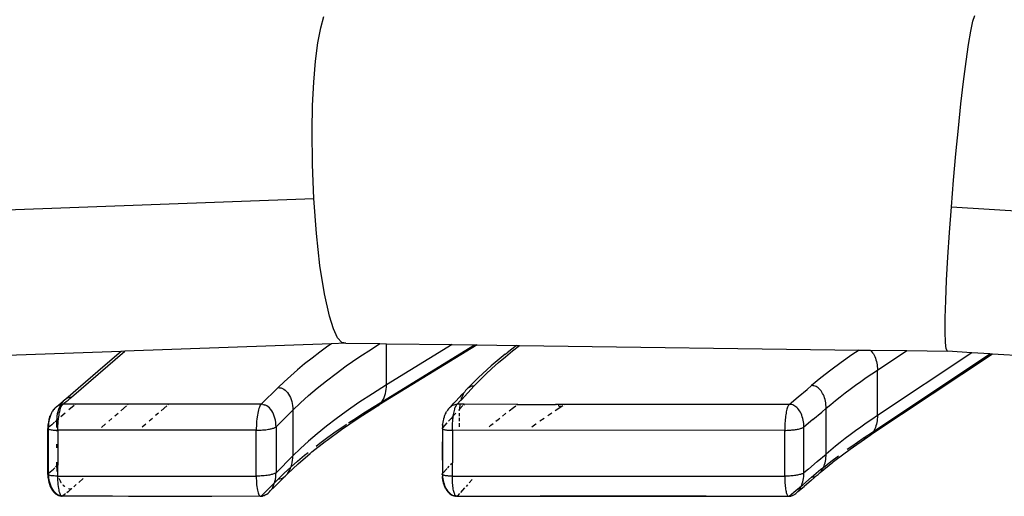
# Model space of a CAD drawing. Extents: x -492 to 446, y -448 to 460.
# Drawn here: x -255 to -233, y -155 to -145 of the extents above; entities that cross this region are included whole.
import ezdxf

# ---------------------------------------------------------------- set-up
doc = ezdxf.new("R2010")
doc.units = 0
doc.layers.get('0').update_dxf_attribs({"linetype": 'CONTINUOUS'})

msp = doc.modelspace()

# ---------------------------------------------------------------- linework, layer by layer
for p, q in [((-247.952, -144.815), (-247.879, -144.562)), ((-233.559, -144.884), (-233.514, -144.667)), ((-233.514, -144.667), (-233.474, -144.539)), ((-248.015, -145.147), (-247.952, -144.815)), ((-233.609, -145.183), (-233.559, -144.884)), ((-248.066, -145.551), (-248.015, -145.147)), ((-233.663, -145.558), (-233.609, -145.183)), ((-248.105, -146.017), (-248.066, -145.551)), ((-233.72, -145.999), (-233.663, -145.558)), ((-248.131, -146.534), (-248.105, -146.017)), ((-233.778, -146.496), (-233.72, -145.999)), ((-248.142, -147.089), (-248.131, -146.534)), ((-233.835, -147.035), (-233.778, -146.496)), ((-248.135, -147.837), (-248.142, -147.089)), ((-233.89, -147.605), (-233.835, -147.035)), ((-233.942, -148.19), (-233.89, -147.605)), ((-248.105, -148.593), (-248.135, -147.837)), ((-233.99, -148.776), (-233.942, -148.19)), ((-297.5, -150.406), (-248.105, -148.593)), ((-248.048, -149.366), (-248.105, -148.593)), ((-234.032, -149.35), (-233.99, -148.776)), ((-233.99, -148.776), (-220.149, -149.639)), ((-247.969, -150.08), (-248.048, -149.366)), ((-234.067, -149.895), (-234.032, -149.35)), ((-234.095, -150.4), (-234.067, -149.895)), ((-247.871, -150.702), (-247.969, -150.08)), ((-234.114, -150.851), (-234.095, -150.4)), ((-247.76, -151.204), (-247.871, -150.702)), ((-234.125, -151.238), (-234.114, -150.851)), ((-247.671, -151.483), (-247.76, -151.204)), ((-234.127, -151.55), (-234.125, -151.238)), ((-247.579, -151.679), (-247.671, -151.483)), ((-247.487, -151.785), (-247.579, -151.679)), ((-234.12, -151.781), (-234.127, -151.55)), ((-247.713, -151.81), (-252.288, -151.979)), ((-247.794, -151.867), (-247.972, -151.998)), ((-247.713, -151.81), (-247.794, -151.867)), ((-247.397, -151.799), (-247.713, -151.81)), ((-247.397, -151.799), (-247.487, -151.785)), ((-247.397, -151.799), (-246.64, -151.809)), ((-247.105, -152.109), (-246.807, -151.914)), ((-246.807, -151.914), (-246.64, -151.809)), ((-244.489, -151.838), (-246.659, -153.165)), ((-246.64, -151.809), (-246.495, -151.811)), ((-246.6, -153.098), (-244.544, -151.837)), ((-246.495, -151.811), (-245.038, -151.831)), ((-246.495, -152.722), (-246.495, -151.811)), ((-245.038, -151.831), (-246.495, -152.722)), ((-245.038, -151.831), (-244.544, -151.837)), ((-244.544, -151.837), (-244.489, -151.838)), ((-244.489, -151.838), (-243.618, -151.85)), ((-243.618, -151.85), (-243.827, -152.01)), ((-243.705, -151.969), (-243.553, -151.85)), ((-243.618, -151.85), (-243.553, -151.85)), ((-243.553, -151.85), (-236.03, -151.951)), ((-234.104, -151.924), (-234.12, -151.781)), ((-252.37, -151.982), (-255.252, -152.087)), ((-253.472, -152.996), (-252.288, -151.979)), ((-252.37, -151.982), (-252.724, -152.286)), ((-252.288, -151.979), (-252.37, -151.982)), ((-248.143, -152.129), (-248.307, -152.259)), ((-247.972, -151.998), (-248.143, -152.129)), ((-247.388, -152.304), (-247.105, -152.109)), ((-243.865, -152.039), (-244.176, -152.299)), ((-244.015, -152.228), (-243.863, -152.099)), ((-243.865, -152.039), (-243.827, -152.01)), ((-243.863, -152.099), (-243.705, -151.969)), ((-236.191, -152.059), (-236.431, -152.228)), ((-236.03, -151.951), (-236.191, -152.059)), ((-236.03, -151.951), (-235.789, -151.953)), ((-235.789, -151.953), (-235.776, -151.964)), ((-235.789, -151.953), (-234.978, -151.964)), ((-235.776, -151.964), (-235.756, -151.986)), ((-233.081, -152.039), (-235.776, -153.831)), ((-235.756, -151.986), (-235.736, -152.01)), ((-235.736, -152.01), (-235.718, -152.037)), ((-235.718, -153.758), (-233.137, -152.036)), ((-235.718, -152.037), (-235.702, -152.066)), ((-235.702, -152.066), (-235.687, -152.097)), ((-235.687, -152.097), (-235.673, -152.13)), ((-235.673, -152.13), (-235.661, -152.165)), ((-235.627, -152.394), (-234.978, -151.964)), ((-233.539, -152.011), (-235.627, -153.401)), ((-234.978, -151.964), (-234.079, -151.977)), ((-234.079, -151.977), (-234.104, -151.924)), ((-233.539, -152.011), (-234.079, -151.977)), ((-233.137, -152.036), (-233.539, -152.011)), ((-233.081, -152.039), (-233.137, -152.036)), ((-231.164, -152.158), (-233.081, -152.039)), ((-252.724, -152.286), (-253.596, -153.038)), ((-248.307, -152.259), (-248.464, -152.39)), ((-247.612, -152.467), (-247.388, -152.304)), ((-244.176, -152.299), (-244.459, -152.558)), ((-244.16, -152.357), (-244.015, -152.228)), ((-236.431, -152.228), (-236.66, -152.398)), ((-235.661, -152.165), (-235.651, -152.201)), ((-235.651, -152.201), (-235.642, -152.238)), ((-235.642, -152.238), (-235.635, -152.276)), ((-235.635, -152.276), (-235.631, -152.315)), ((-235.631, -152.315), (-235.628, -152.354)), ((-235.628, -152.354), (-235.627, -152.394)), ((-248.615, -152.521), (-248.758, -152.652)), ((-248.464, -152.39), (-248.615, -152.521)), ((-247.825, -152.63), (-247.612, -152.467)), ((-244.459, -152.558), (-244.7, -152.805)), ((-244.428, -152.616), (-244.298, -152.487)), ((-244.298, -152.487), (-244.16, -152.357)), ((-236.878, -152.568), (-237.084, -152.739)), ((-236.66, -152.398), (-236.878, -152.568)), ((-235.997, -152.647), (-235.876, -152.562)), ((-235.876, -152.562), (-235.753, -152.478)), ((-235.753, -152.478), (-235.627, -152.394)), ((-235.627, -153.401), (-235.627, -152.394)), ((-249.268, -153.153), (-248.894, -152.783)), ((-248.758, -152.652), (-248.894, -152.783)), ((-248.894, -152.783), (-248.862, -152.785)), ((-248.862, -152.785), (-248.83, -152.791)), ((-248.83, -152.791), (-248.799, -152.802)), ((-248.028, -152.793), (-247.825, -152.63)), ((-246.495, -152.722), (-246.807, -152.918)), ((-246.501, -152.82), (-246.496, -152.771)), ((-246.496, -152.771), (-246.495, -152.722)), ((-244.552, -152.746), (-244.836, -153.051)), ((-244.677, -152.788), (-244.7, -152.805)), ((-244.653, -152.773), (-244.677, -152.788)), ((-244.628, -152.762), (-244.653, -152.773)), ((-244.603, -152.753), (-244.628, -152.762)), ((-244.578, -152.748), (-244.603, -152.753)), ((-244.552, -152.746), (-244.578, -152.748)), ((-244.552, -152.746), (-244.428, -152.616)), ((-237.084, -152.739), (-237.182, -152.822)), ((-237.059, -152.74), (-237.084, -152.739)), ((-237.034, -152.744), (-237.059, -152.74)), ((-237.009, -152.751), (-237.034, -152.744)), ((-236.985, -152.762), (-237.009, -152.751)), ((-236.961, -152.775), (-236.985, -152.762)), ((-236.938, -152.791), (-236.961, -152.775)), ((-236.916, -152.811), (-236.938, -152.791)), ((-236.23, -152.816), (-236.115, -152.732)), ((-236.115, -152.732), (-235.997, -152.647)), ((-253.536, -153.007), (-253.566, -153.02)), ((-253.504, -152.999), (-253.536, -153.007)), ((-253.509, -153.027), (-253.472, -152.996)), ((-253.472, -152.996), (-253.504, -152.999)), ((-248.799, -152.802), (-248.769, -152.818)), ((-248.769, -152.818), (-248.74, -152.839)), ((-248.74, -152.839), (-248.713, -152.864)), ((-248.713, -152.864), (-248.687, -152.893)), ((-248.687, -152.893), (-248.663, -152.925)), ((-248.663, -152.925), (-248.642, -152.962)), ((-248.642, -152.962), (-248.623, -153.001)), ((-248.623, -153.001), (-248.606, -153.043)), ((-248.399, -153.119), (-248.219, -152.956)), ((-248.219, -152.956), (-248.028, -152.793)), ((-246.807, -152.918), (-247.105, -153.115)), ((-246.565, -153.04), (-246.547, -153.001)), ((-246.547, -153.001), (-246.531, -152.959)), ((-246.531, -152.959), (-246.518, -152.914)), ((-246.518, -152.914), (-246.508, -152.868)), ((-246.508, -152.868), (-246.501, -152.82)), ((-244.968, -153.09), (-244.877, -152.992)), ((-244.841, -152.954), (-244.877, -152.992)), ((-244.83, -152.995), (-244.842, -153.03)), ((-244.841, -152.954), (-244.764, -152.873)), ((-244.816, -152.962), (-244.83, -152.995)), ((-244.8, -152.93), (-244.816, -152.962)), ((-244.782, -152.9), (-244.8, -152.93)), ((-244.764, -152.873), (-244.782, -152.9)), ((-244.744, -152.848), (-244.764, -152.873)), ((-244.722, -152.825), (-244.744, -152.848)), ((-244.7, -152.805), (-244.722, -152.825)), ((-237.578, -153.154), (-237.379, -152.988)), ((-237.379, -152.988), (-237.182, -152.822)), ((-236.895, -152.832), (-236.916, -152.811)), ((-236.876, -152.857), (-236.895, -152.832)), ((-236.857, -152.883), (-236.876, -152.857)), ((-236.84, -152.912), (-236.857, -152.883)), ((-236.824, -152.943), (-236.84, -152.912)), ((-236.81, -152.976), (-236.824, -152.943)), ((-236.798, -153.011), (-236.81, -152.976)), ((-236.788, -153.047), (-236.798, -153.011)), ((-236.558, -153.071), (-236.452, -152.986)), ((-236.452, -152.986), (-236.342, -152.901)), ((-236.342, -152.901), (-236.23, -152.816)), ((-253.838, -153.241), (-253.824, -153.227)), ((-253.824, -153.227), (-253.811, -153.215)), ((-253.782, -153.193), (-253.811, -153.215)), ((-253.782, -153.193), (-253.757, -153.171)), ((-253.752, -153.176), (-253.782, -153.193)), ((-253.742, -153.228), (-253.759, -153.271)), ((-253.757, -153.171), (-253.695, -153.12)), ((-253.722, -153.163), (-253.752, -153.176)), ((-253.723, -153.187), (-253.742, -153.228)), ((-253.707, -153.159), (-253.723, -153.187)), ((-253.707, -153.159), (-253.722, -153.163)), ((-253.711, -153.244), (-253.701, -153.216)), ((-253.702, -153.15), (-253.707, -153.159)), ((-253.69, -153.155), (-253.707, -153.159)), ((-253.678, -153.116), (-253.702, -153.15)), ((-253.701, -153.216), (-253.691, -153.193)), ((-253.695, -153.12), (-253.653, -153.086)), ((-253.691, -153.193), (-253.68, -153.175)), ((-253.658, -153.152), (-253.69, -153.155)), ((-253.68, -153.175), (-253.669, -153.161)), ((-253.653, -153.086), (-253.678, -153.116)), ((-253.669, -153.161), (-253.658, -153.152)), ((-253.658, -153.152), (-253.62, -153.121)), ((-253.38, -153.152), (-253.658, -153.152)), ((-253.625, -153.06), (-253.653, -153.086)), ((-253.596, -153.038), (-253.625, -153.06)), ((-253.62, -153.121), (-253.583, -153.09)), ((-253.566, -153.02), (-253.596, -153.038)), ((-253.583, -153.09), (-253.545, -153.058)), ((-253.545, -153.058), (-253.509, -153.027)), ((-253.409, -153.177), (-253.526, -153.278)), ((-253.38, -153.152), (-253.391, -153.162)), ((-252.211, -153.152), (-253.38, -153.152)), ((-252.377, -153.296), (-252.25, -153.187)), ((-252.226, -153.165), (-252.211, -153.152)), ((-251.319, -153.152), (-252.211, -153.152)), ((-251.359, -153.187), (-251.487, -153.298)), ((-251.319, -153.152), (-251.334, -153.165)), ((-249.268, -153.153), (-251.319, -153.152)), ((-249.31, -153.217), (-249.32, -153.244)), ((-249.3, -153.194), (-249.31, -153.217)), ((-249.289, -153.175), (-249.3, -153.194)), ((-249.278, -153.162), (-249.289, -153.175)), ((-249.268, -153.153), (-249.278, -153.162)), ((-249.236, -153.154), (-249.268, -153.153)), ((-249.236, -153.154), (-249.227, -153.157)), ((-249.227, -153.157), (-249.204, -153.161)), ((-249.186, -153.17), (-249.204, -153.161)), ((-249.173, -153.172), (-249.186, -153.17)), ((-249.143, -153.188), (-249.173, -153.172)), ((-249.114, -153.208), (-249.143, -153.188)), ((-249.086, -153.233), (-249.114, -153.208)), ((-248.606, -153.043), (-248.593, -153.088)), ((-248.593, -153.088), (-248.582, -153.134)), ((-248.582, -153.134), (-248.574, -153.182)), ((-248.574, -153.182), (-248.57, -153.232)), ((-248.568, -153.281), (-248.399, -153.119)), ((-247.105, -153.115), (-247.388, -153.312)), ((-247.101, -153.448), (-246.715, -153.202)), ((-247.016, -153.355), (-246.806, -153.224)), ((-246.806, -153.224), (-246.6, -153.098)), ((-246.806, -153.224), (-246.775, -153.221)), ((-246.775, -153.221), (-246.745, -153.214)), ((-246.745, -153.214), (-246.715, -153.202)), ((-246.715, -153.202), (-246.686, -153.186)), ((-246.686, -153.186), (-246.659, -153.165)), ((-246.659, -153.165), (-246.633, -153.139)), ((-246.633, -153.139), (-246.608, -153.11)), ((-246.608, -153.11), (-246.6, -153.098)), ((-246.6, -153.098), (-246.586, -153.077)), ((-246.586, -153.077), (-246.565, -153.04)), ((-245.079, -153.213), (-245.102, -153.233)), ((-245.079, -153.213), (-245.003, -153.128)), ((-245.056, -153.196), (-245.079, -153.213)), ((-245.032, -153.181), (-245.056, -153.196)), ((-245.007, -153.17), (-245.032, -153.181)), ((-244.982, -153.161), (-245.007, -153.17)), ((-245.003, -153.128), (-244.968, -153.09)), ((-244.957, -153.156), (-244.982, -153.161)), ((-244.979, -153.239), (-244.972, -153.218)), ((-244.972, -153.218), (-244.964, -153.199)), ((-244.964, -153.199), (-244.956, -153.183)), ((-244.931, -153.153), (-244.957, -153.156)), ((-244.956, -153.183), (-244.947, -153.17)), ((-244.947, -153.17), (-244.939, -153.16)), ((-244.939, -153.16), (-244.931, -153.153)), ((-244.931, -153.153), (-244.854, -153.071)), ((-244.87, -153.153), (-244.931, -153.153)), ((-244.802, -153.182), (-244.878, -153.261)), ((-244.877, -153.222), (-244.878, -153.261)), ((-244.874, -153.183), (-244.877, -153.222)), ((-244.87, -153.153), (-244.872, -153.17)), ((-244.775, -153.153), (-244.87, -153.153)), ((-244.853, -153.067), (-244.854, -153.071)), ((-244.842, -153.03), (-244.853, -153.067)), ((-244.853, -153.067), (-244.836, -153.051)), ((-244.775, -153.153), (-244.79, -153.17)), ((-243.588, -153.154), (-244.775, -153.153)), ((-243.778, -153.295), (-243.685, -153.225)), ((-243.685, -153.225), (-243.632, -153.186)), ((-243.608, -153.168), (-243.588, -153.154)), ((-243.588, -153.154), (-242.752, -153.154)), ((-242.616, -153.204), (-242.76, -153.299)), ((-242.735, -153.166), (-242.752, -153.154)), ((-242.538, -153.154), (-242.752, -153.154)), ((-242.689, -153.19), (-242.694, -153.188)), ((-242.665, -153.198), (-242.689, -153.19)), ((-242.64, -153.202), (-242.665, -153.198)), ((-242.616, -153.204), (-242.64, -153.202)), ((-242.592, -153.188), (-242.616, -153.204)), ((-242.538, -153.154), (-242.559, -153.167)), ((-237.578, -153.154), (-242.538, -153.154)), ((-237.617, -153.219), (-237.624, -153.24)), ((-237.61, -153.2), (-237.617, -153.219)), ((-237.602, -153.184), (-237.61, -153.2)), ((-237.594, -153.171), (-237.602, -153.184)), ((-237.586, -153.161), (-237.594, -153.171)), ((-237.578, -153.154), (-237.586, -153.161)), ((-237.552, -153.156), (-237.578, -153.154)), ((-237.527, -153.16), (-237.552, -153.156)), ((-237.503, -153.167), (-237.527, -153.16)), ((-237.478, -153.178), (-237.503, -153.167)), ((-237.455, -153.191), (-237.478, -153.178)), ((-237.432, -153.208), (-237.455, -153.191)), ((-237.41, -153.227), (-237.432, -153.208)), ((-237.389, -153.249), (-237.41, -153.227)), ((-236.779, -153.084), (-236.788, -153.047)), ((-236.772, -153.122), (-236.779, -153.084)), ((-236.767, -153.161), (-236.772, -153.122)), ((-236.764, -153.2), (-236.767, -153.161)), ((-236.763, -153.24), (-236.764, -153.2)), ((-236.763, -153.24), (-236.662, -153.155)), ((-236.662, -153.155), (-236.558, -153.071)), ((-253.948, -153.425), (-253.967, -153.486)), ((-253.944, -153.426), (-253.958, -153.471)), ((-253.948, -153.425), (-253.946, -153.419)), ((-253.928, -153.383), (-253.946, -153.419)), ((-253.946, -153.419), (-253.944, -153.426)), ((-253.921, -153.362), (-253.928, -153.383)), ((-253.909, -153.343), (-253.921, -153.362)), ((-253.893, -153.311), (-253.909, -153.343)), ((-253.888, -153.305), (-253.893, -153.311)), ((-253.864, -153.271), (-253.888, -153.305)), ((-253.86, -153.266), (-253.864, -153.271)), ((-253.838, -153.241), (-253.86, -153.266)), ((-253.791, -153.412), (-253.795, -153.461)), ((-253.783, -153.363), (-253.791, -153.412)), ((-253.772, -153.316), (-253.783, -153.363)), ((-253.759, -153.271), (-253.772, -153.316)), ((-253.757, -153.477), (-253.752, -153.434)), ((-253.752, -153.434), (-253.745, -153.39)), ((-253.745, -153.39), (-253.738, -153.348)), ((-253.738, -153.348), (-253.73, -153.31)), ((-253.73, -153.31), (-253.721, -153.275)), ((-253.721, -153.275), (-253.711, -153.244)), ((-253.608, -153.348), (-253.706, -153.433)), ((-252.507, -153.409), (-252.437, -153.348)), ((-251.545, -153.349), (-251.609, -153.404)), ((-249.359, -153.434), (-249.365, -153.48)), ((-249.353, -153.39), (-249.359, -153.434)), ((-249.346, -153.349), (-249.353, -153.39)), ((-249.338, -153.31), (-249.346, -153.349)), ((-249.329, -153.276), (-249.338, -153.31)), ((-249.32, -153.244), (-249.329, -153.276)), ((-249.06, -153.262), (-249.086, -153.233)), ((-249.036, -153.295), (-249.06, -153.262)), ((-249.015, -153.331), (-249.036, -153.295)), ((-248.996, -153.371), (-249.015, -153.331)), ((-248.979, -153.413), (-248.996, -153.371)), ((-248.966, -153.458), (-248.979, -153.413)), ((-248.568, -153.281), (-248.941, -153.652)), ((-248.57, -153.232), (-248.568, -153.281)), ((-248.568, -153.281), (-248.568, -154.295)), ((-247.388, -153.312), (-247.612, -153.476)), ((-247.221, -153.487), (-247.016, -153.355)), ((-245.222, -153.439), (-245.233, -153.476)), ((-245.218, -153.422), (-245.222, -153.439)), ((-245.209, -153.404), (-245.218, -153.422)), ((-245.195, -153.37), (-245.209, -153.404)), ((-245.194, -153.366), (-245.195, -153.37)), ((-245.179, -153.339), (-245.194, -153.366)), ((-245.179, -153.339), (-245.165, -153.314)), ((-245.165, -153.314), (-245.162, -153.309)), ((-245.143, -153.281), (-245.162, -153.309)), ((-245.123, -153.256), (-245.143, -153.281)), ((-245.102, -153.233), (-245.123, -153.256)), ((-245.017, -153.417), (-245.067, -153.466)), ((-245.021, -153.453), (-245.017, -153.417)), ((-245.017, -153.417), (-245.016, -153.41)), ((-244.96, -153.35), (-245.016, -153.41)), ((-245.016, -153.41), (-245.012, -153.382)), ((-245.012, -153.382), (-245.006, -153.35)), ((-245.006, -153.35), (-245, -153.319)), ((-245, -153.319), (-244.993, -153.29)), ((-244.993, -153.29), (-244.986, -153.263)), ((-244.986, -153.263), (-244.979, -153.239)), ((-244.878, -153.261), (-244.905, -153.29)), ((-244.878, -153.29), (-244.878, -153.261)), ((-244.878, -153.416), (-244.878, -153.35)), ((-243.93, -153.412), (-243.858, -153.356)), ((-243.858, -153.356), (-243.85, -153.35)), ((-242.837, -153.35), (-242.922, -153.407)), ((-237.661, -153.418), (-237.666, -153.454)), ((-237.656, -153.384), (-237.661, -153.418)), ((-237.651, -153.351), (-237.656, -153.384)), ((-237.645, -153.32), (-237.651, -153.351)), ((-237.638, -153.291), (-237.645, -153.32)), ((-237.632, -153.264), (-237.638, -153.291)), ((-237.624, -153.24), (-237.632, -153.264)), ((-237.369, -153.273), (-237.389, -153.249)), ((-237.35, -153.3), (-237.369, -153.273)), ((-237.333, -153.329), (-237.35, -153.3)), ((-237.318, -153.36), (-237.333, -153.329)), ((-237.304, -153.393), (-237.318, -153.36)), ((-237.291, -153.428), (-237.304, -153.393)), ((-237.281, -153.464), (-237.291, -153.428)), ((-237.058, -153.49), (-236.861, -153.324)), ((-236.861, -153.324), (-236.763, -153.24)), ((-236.763, -154.254), (-236.763, -153.24)), ((-235.627, -153.401), (-235.753, -153.486)), ((-235.628, -153.441), (-235.631, -153.48)), ((-235.627, -153.401), (-235.628, -153.441)), ((-253.981, -153.55), (-253.99, -153.616)), ((-253.99, -153.616), (-253.989, -153.673)), ((-253.981, -153.617), (-253.982, -153.666)), ((-253.944, -153.635), (-253.982, -153.666)), ((-253.967, -153.486), (-253.981, -153.55)), ((-253.976, -153.567), (-253.981, -153.617)), ((-253.969, -153.519), (-253.976, -153.567)), ((-253.958, -153.471), (-253.969, -153.519)), ((-253.907, -153.604), (-253.944, -153.635)), ((-253.87, -153.573), (-253.907, -153.604)), ((-253.847, -153.554), (-253.87, -153.573)), ((-253.797, -153.511), (-253.832, -153.541)), ((-253.795, -153.461), (-253.797, -153.511)), ((-253.757, -153.477), (-253.797, -153.511)), ((-253.797, -153.511), (-253.797, -153.665)), ((-253.77, -153.677), (-253.768, -153.627)), ((-253.768, -153.627), (-253.766, -153.577)), ((-253.766, -153.577), (-253.762, -153.528)), ((-253.762, -153.528), (-253.757, -153.48)), ((-253.757, -153.48), (-253.757, -153.477)), ((-252.804, -153.666), (-252.715, -153.589)), ((-252.644, -153.528), (-252.575, -153.467)), ((-251.826, -153.594), (-251.903, -153.661)), ((-251.678, -153.464), (-251.751, -153.528)), ((-249.376, -153.627), (-249.377, -153.678)), ((-249.373, -153.577), (-249.376, -153.627)), ((-249.37, -153.528), (-249.373, -153.577)), ((-249.365, -153.48), (-249.37, -153.528)), ((-248.955, -153.505), (-248.966, -153.458)), ((-248.966, -153.668), (-248.956, -153.662)), ((-248.956, -153.662), (-248.947, -153.657)), ((-248.947, -153.553), (-248.955, -153.505)), ((-248.942, -153.602), (-248.947, -153.553)), ((-248.947, -153.657), (-248.941, -153.652)), ((-248.941, -153.652), (-248.942, -153.602)), ((-248.941, -153.652), (-248.941, -154.668)), ((-247.825, -153.64), (-248.028, -153.804)), ((-247.612, -153.476), (-247.825, -153.64)), ((-247.61, -153.75), (-247.418, -153.619)), ((-247.488, -153.711), (-247.101, -153.448)), ((-247.418, -153.619), (-247.382, -153.594)), ((-247.337, -153.564), (-247.221, -153.487)), ((-245.253, -153.591), (-245.26, -153.612)), ((-245.26, -153.612), (-245.257, -153.631)), ((-245.158, -153.564), (-245.258, -153.671)), ((-245.257, -153.631), (-245.258, -153.671)), ((-245.253, -153.591), (-245.257, -153.631)), ((-245.248, -153.552), (-245.253, -153.591)), ((-245.242, -153.513), (-245.251, -153.546)), ((-245.251, -153.546), (-245.248, -153.552)), ((-245.237, -153.483), (-245.242, -153.513)), ((-245.233, -153.476), (-245.237, -153.483)), ((-245.067, -153.466), (-245.125, -153.528)), ((-245.037, -153.689), (-245.036, -153.648)), ((-245.036, -153.648), (-245.034, -153.608)), ((-245.034, -153.608), (-245.032, -153.568)), ((-245.032, -153.568), (-245.029, -153.529)), ((-245.029, -153.529), (-245.026, -153.491)), ((-245.026, -153.491), (-245.021, -153.453)), ((-244.878, -153.529), (-244.878, -153.454)), ((-244.878, -153.649), (-244.878, -153.57)), ((-244.225, -153.653), (-244.184, -153.618)), ((-244.184, -153.618), (-244.136, -153.578)), ((-244.076, -153.529), (-244.024, -153.487)), ((-244.024, -153.487), (-243.989, -153.459)), ((-243.19, -153.594), (-243.278, -153.658)), ((-243.182, -153.589), (-243.19, -153.594)), ((-243.005, -153.464), (-243.098, -153.529)), ((-237.678, -153.609), (-237.68, -153.649)), ((-237.68, -153.649), (-237.68, -153.69)), ((-237.676, -153.569), (-237.678, -153.609)), ((-237.673, -153.53), (-237.676, -153.569)), ((-237.67, -153.492), (-237.673, -153.53)), ((-237.666, -153.454), (-237.67, -153.492)), ((-237.272, -153.501), (-237.281, -153.464)), ((-237.273, -153.669), (-237.264, -153.663)), ((-237.265, -153.539), (-237.272, -153.501)), ((-237.26, -153.578), (-237.265, -153.539)), ((-237.264, -153.663), (-237.256, -153.658)), ((-237.257, -153.618), (-237.26, -153.578)), ((-237.256, -153.658), (-237.257, -153.618)), ((-237.058, -153.49), (-237.256, -153.658)), ((-237.256, -154.674), (-237.256, -153.658)), ((-235.997, -153.656), (-236.115, -153.742)), ((-235.876, -153.571), (-235.997, -153.656)), ((-235.753, -153.486), (-235.876, -153.571)), ((-235.673, -153.665), (-235.687, -153.698)), ((-235.661, -153.63), (-235.673, -153.665)), ((-235.651, -153.594), (-235.661, -153.63)), ((-235.642, -153.557), (-235.651, -153.594)), ((-235.635, -153.519), (-235.642, -153.557)), ((-235.631, -153.48), (-235.635, -153.519)), ((-253.992, -153.679), (-253.993, -153.684)), ((-253.993, -153.684), (-253.99, -153.69)), ((-253.993, -154.021), (-253.99, -153.69)), ((-253.989, -153.673), (-253.992, -153.679)), ((-253.99, -153.69), (-253.985, -153.695)), ((-253.982, -153.666), (-253.989, -153.673)), ((-253.982, -153.666), (-253.985, -153.695)), ((-253.985, -153.695), (-253.982, -153.92)), ((-253.985, -153.695), (-253.977, -153.701)), ((-253.977, -153.701), (-253.967, -153.705)), ((-253.967, -153.705), (-253.953, -153.71)), ((-253.953, -153.71), (-253.938, -153.714)), ((-253.938, -153.714), (-253.919, -153.717)), ((-253.919, -153.717), (-253.899, -153.72)), ((-253.899, -153.72), (-253.877, -153.723)), ((-253.877, -153.723), (-253.852, -153.725)), ((-253.852, -153.725), (-253.826, -153.726)), ((-253.826, -153.726), (-253.799, -153.727)), ((-253.797, -153.723), (-253.799, -153.727)), ((-253.799, -153.727), (-253.797, -153.75)), ((-253.799, -153.727), (-253.771, -153.727)), ((-253.771, -153.727), (-253.77, -153.677)), ((-249.378, -153.728), (-253.771, -153.727)), ((-253.771, -153.727), (-253.771, -154.503)), ((-249.377, -153.678), (-249.378, -153.728)), ((-249.378, -153.728), (-249.352, -153.728)), ((-249.378, -154.745), (-249.378, -153.728)), ((-249.352, -153.728), (-249.326, -153.727)), ((-249.326, -153.727), (-249.3, -153.726)), ((-249.3, -153.726), (-249.273, -153.725)), ((-249.273, -153.725), (-249.238, -153.722)), ((-249.238, -153.722), (-249.203, -153.719)), ((-249.203, -153.719), (-249.168, -153.715)), ((-249.168, -153.715), (-249.135, -153.71)), ((-249.135, -153.71), (-249.111, -153.706)), ((-249.111, -153.706), (-249.088, -153.702)), ((-249.088, -153.702), (-249.066, -153.698)), ((-249.066, -153.698), (-249.045, -153.693)), ((-249.045, -153.693), (-249.026, -153.688)), ((-249.026, -153.688), (-249.009, -153.683)), ((-249.009, -153.683), (-248.993, -153.678)), ((-248.993, -153.678), (-248.978, -153.673)), ((-248.978, -153.673), (-248.966, -153.668)), ((-248.028, -153.804), (-248.219, -153.968)), ((-247.972, -154.015), (-247.794, -153.883)), ((-247.812, -153.945), (-247.488, -153.711)), ((-247.794, -153.883), (-247.61, -153.75)), ((-245.261, -153.675), (-245.263, -153.68)), ((-245.263, -153.68), (-245.263, -153.685)), ((-245.263, -153.685), (-245.262, -153.689)), ((-245.262, -153.689), (-245.258, -153.693)), ((-245.258, -153.671), (-245.261, -153.675)), ((-245.258, -153.693), (-245.254, -153.698)), ((-245.258, -153.693), (-245.258, -153.925)), ((-245.254, -153.698), (-245.247, -153.702)), ((-245.247, -153.702), (-245.239, -153.705)), ((-245.239, -153.705), (-245.229, -153.709)), ((-245.229, -153.709), (-245.218, -153.712)), ((-245.218, -153.712), (-245.205, -153.715)), ((-245.205, -153.715), (-245.191, -153.718)), ((-245.191, -153.718), (-245.175, -153.72)), ((-245.175, -153.72), (-245.159, -153.723)), ((-245.159, -153.723), (-245.141, -153.724)), ((-245.141, -153.724), (-245.122, -153.726)), ((-245.122, -153.726), (-245.102, -153.727)), ((-245.102, -153.727), (-245.081, -153.728)), ((-245.081, -153.728), (-245.059, -153.728)), ((-245.059, -153.728), (-245.037, -153.729)), ((-245.037, -153.729), (-245.037, -153.689)), ((-245.037, -153.729), (-245.037, -154.448)), ((-237.681, -153.73), (-245.037, -153.729)), ((-237.68, -153.69), (-237.681, -153.73)), ((-237.681, -153.73), (-237.655, -153.73)), ((-237.681, -154.746), (-237.681, -153.73)), ((-237.655, -153.73), (-237.628, -153.729)), ((-237.628, -153.729), (-237.601, -153.728)), ((-237.601, -153.728), (-237.574, -153.726)), ((-237.574, -153.726), (-237.546, -153.724)), ((-237.546, -153.724), (-237.519, -153.722)), ((-237.519, -153.722), (-237.493, -153.719)), ((-237.493, -153.719), (-237.467, -153.716)), ((-237.467, -153.716), (-237.441, -153.712)), ((-237.441, -153.712), (-237.417, -153.708)), ((-237.417, -153.708), (-237.394, -153.704)), ((-237.394, -153.704), (-237.372, -153.7)), ((-237.372, -153.7), (-237.351, -153.695)), ((-237.351, -153.695), (-237.332, -153.69)), ((-237.332, -153.69), (-237.315, -153.685)), ((-237.315, -153.685), (-237.299, -153.68)), ((-237.299, -153.68), (-237.285, -153.674)), ((-237.285, -153.674), (-237.273, -153.669)), ((-236.23, -153.827), (-236.342, -153.912)), ((-235.843, -153.881), (-236.231, -154.152)), ((-236.115, -153.742), (-236.23, -153.827)), ((-235.94, -153.905), (-235.718, -153.758)), ((-235.843, -153.881), (-235.867, -153.892)), ((-235.82, -153.867), (-235.843, -153.881)), ((-235.798, -153.85), (-235.82, -153.867)), ((-235.776, -153.831), (-235.798, -153.85)), ((-235.756, -153.809), (-235.776, -153.831)), ((-235.736, -153.785), (-235.756, -153.809)), ((-235.718, -153.758), (-235.736, -153.785)), ((-235.702, -153.729), (-235.718, -153.758)), ((-235.687, -153.698), (-235.702, -153.729)), ((-253.993, -154.36), (-253.993, -154.021)), ((-253.982, -153.92), (-253.982, -154.683)), ((-253.797, -154.039), (-253.797, -154.119)), ((-248.219, -153.968), (-248.399, -154.131)), ((-248.146, -154.209), (-247.85, -153.975)), ((-248.052, -154.077), (-247.972, -154.015)), ((-247.85, -153.975), (-247.812, -153.945)), ((-245.258, -153.925), (-245.263, -154.025)), ((-245.263, -154.025), (-245.263, -154.364)), ((-245.258, -153.925), (-245.258, -154.433)), ((-236.558, -154.083), (-236.662, -154.168)), ((-236.452, -153.998), (-236.558, -154.083)), ((-236.342, -153.912), (-236.452, -153.998)), ((-236.294, -154.15), (-236.191, -154.077)), ((-236.191, -154.077), (-235.94, -153.905)), ((-235.915, -153.904), (-235.94, -153.905)), ((-235.891, -153.899), (-235.915, -153.904)), ((-235.867, -153.892), (-235.891, -153.899)), ((-248.941, -154.668), (-248.568, -154.295)), ((-248.57, -154.345), (-248.568, -154.295)), ((-248.399, -154.131), (-248.568, -154.295)), ((-248.464, -154.412), (-248.307, -154.28)), ((-248.453, -154.474), (-248.184, -154.239)), ((-248.307, -154.28), (-248.231, -154.218)), ((-248.184, -154.239), (-248.146, -154.209)), ((-236.959, -154.421), (-236.763, -154.254)), ((-236.767, -154.333), (-236.764, -154.293)), ((-236.764, -154.293), (-236.763, -154.254)), ((-236.662, -154.168), (-236.763, -154.254)), ((-236.66, -154.421), (-236.489, -154.293)), ((-236.231, -154.152), (-236.574, -154.408)), ((-253.989, -154.689), (-253.993, -154.36)), ((-253.816, -154.542), (-253.797, -154.526)), ((-253.797, -154.431), (-253.797, -154.526)), ((-253.797, -154.526), (-253.771, -154.503)), ((-253.797, -154.526), (-253.795, -154.576)), ((-253.771, -154.744), (-253.771, -154.503)), ((-248.687, -154.69), (-248.453, -154.474)), ((-248.608, -154.54), (-248.606, -154.535)), ((-248.606, -154.535), (-248.464, -154.412)), ((-248.606, -154.535), (-248.593, -154.489)), ((-248.593, -154.489), (-248.582, -154.442)), ((-248.582, -154.442), (-248.574, -154.394)), ((-248.574, -154.394), (-248.57, -154.345)), ((-245.263, -154.364), (-245.258, -154.433)), ((-245.258, -154.433), (-245.258, -154.687)), ((-245.141, -154.56), (-245.106, -154.523)), ((-245.076, -154.49), (-245.037, -154.448)), ((-245.037, -154.745), (-245.037, -154.448)), ((-236.959, -154.421), (-237.157, -154.59)), ((-236.895, -154.666), (-236.612, -154.438)), ((-236.824, -154.552), (-236.66, -154.421)), ((-236.824, -154.552), (-236.81, -154.519)), ((-236.81, -154.519), (-236.798, -154.484)), ((-236.798, -154.484), (-236.788, -154.448)), ((-236.788, -154.448), (-236.779, -154.41)), ((-236.779, -154.41), (-236.772, -154.372)), ((-236.772, -154.372), (-236.767, -154.333)), ((-236.597, -154.427), (-236.612, -154.438)), ((-236.574, -154.408), (-236.597, -154.427)), ((-253.993, -154.701), (-253.992, -154.695)), ((-253.99, -154.706), (-253.993, -154.701)), ((-253.992, -154.695), (-253.989, -154.689)), ((-253.985, -154.712), (-253.99, -154.706)), ((-253.99, -154.706), (-253.99, -154.765)), ((-253.989, -154.689), (-253.982, -154.683)), ((-253.982, -154.683), (-253.985, -154.712)), ((-253.977, -154.717), (-253.985, -154.712)), ((-253.982, -154.683), (-253.944, -154.651)), ((-253.977, -154.717), (-253.981, -154.732)), ((-253.981, -154.732), (-253.976, -154.782)), ((-253.967, -154.722), (-253.977, -154.717)), ((-253.953, -154.726), (-253.967, -154.722)), ((-253.938, -154.73), (-253.953, -154.726)), ((-253.944, -154.651), (-253.907, -154.62)), ((-253.919, -154.734), (-253.938, -154.73)), ((-253.899, -154.737), (-253.919, -154.734)), ((-253.907, -154.62), (-253.87, -154.588)), ((-253.877, -154.739), (-253.899, -154.737)), ((-253.852, -154.741), (-253.877, -154.739)), ((-253.87, -154.588), (-253.836, -154.56)), ((-253.826, -154.743), (-253.852, -154.741)), ((-253.799, -154.744), (-253.826, -154.743)), ((-253.771, -154.744), (-253.799, -154.744)), ((-253.795, -154.576), (-253.791, -154.625)), ((-253.791, -154.625), (-253.788, -154.643)), ((-253.77, -154.793), (-253.771, -154.744)), ((-253.771, -154.744), (-249.378, -154.745)), ((-249.352, -154.744), (-249.378, -154.745)), ((-249.378, -154.745), (-249.377, -154.794)), ((-249.326, -154.744), (-249.352, -154.744)), ((-249.3, -154.743), (-249.326, -154.744)), ((-249.273, -154.741), (-249.3, -154.743)), ((-249.238, -154.738), (-249.273, -154.741)), ((-249.203, -154.735), (-249.238, -154.738)), ((-249.168, -154.731), (-249.203, -154.735)), ((-249.135, -154.727), (-249.168, -154.731)), ((-249.111, -154.723), (-249.135, -154.727)), ((-249.088, -154.719), (-249.111, -154.723)), ((-249.066, -154.714), (-249.088, -154.719)), ((-249.045, -154.71), (-249.066, -154.714)), ((-249.026, -154.705), (-249.045, -154.71)), ((-249.009, -154.7), (-249.026, -154.705)), ((-248.993, -154.695), (-249.009, -154.7)), ((-248.978, -154.689), (-248.993, -154.695)), ((-248.966, -154.684), (-248.978, -154.689)), ((-248.956, -154.679), (-248.966, -154.684)), ((-248.947, -154.673), (-248.956, -154.679)), ((-248.941, -154.668), (-248.947, -154.673)), ((-248.947, -154.767), (-248.942, -154.718)), ((-248.942, -154.718), (-248.941, -154.668)), ((-248.894, -154.811), (-248.758, -154.678)), ((-248.74, -154.747), (-248.855, -154.863)), ((-248.769, -154.769), (-248.74, -154.747)), ((-248.758, -154.678), (-248.615, -154.545)), ((-248.74, -154.747), (-248.719, -154.726)), ((-248.719, -154.726), (-248.713, -154.72)), ((-248.713, -154.72), (-248.687, -154.69)), ((-248.687, -154.69), (-248.663, -154.656)), ((-248.663, -154.656), (-248.642, -154.618)), ((-248.642, -154.618), (-248.623, -154.578)), ((-248.623, -154.578), (-248.615, -154.545)), ((-248.615, -154.545), (-248.608, -154.54)), ((-245.263, -154.696), (-245.261, -154.692)), ((-245.263, -154.701), (-245.263, -154.696)), ((-245.262, -154.706), (-245.263, -154.701)), ((-245.258, -154.71), (-245.262, -154.706)), ((-245.261, -154.692), (-245.258, -154.687)), ((-245.257, -154.727), (-245.26, -154.769)), ((-245.258, -154.687), (-245.155, -154.576)), ((-245.254, -154.714), (-245.258, -154.71)), ((-245.254, -154.714), (-245.257, -154.727)), ((-245.257, -154.727), (-245.253, -154.766)), ((-245.247, -154.718), (-245.254, -154.714)), ((-245.239, -154.722), (-245.247, -154.718)), ((-245.229, -154.725), (-245.239, -154.722)), ((-245.218, -154.729), (-245.229, -154.725)), ((-245.205, -154.732), (-245.218, -154.729)), ((-245.191, -154.734), (-245.205, -154.732)), ((-245.175, -154.737), (-245.191, -154.734)), ((-245.159, -154.739), (-245.175, -154.737)), ((-245.141, -154.741), (-245.159, -154.739)), ((-245.122, -154.743), (-245.141, -154.741)), ((-245.102, -154.744), (-245.122, -154.743)), ((-245.081, -154.745), (-245.102, -154.744)), ((-245.059, -154.745), (-245.081, -154.745)), ((-245.037, -154.745), (-245.059, -154.745)), ((-245.037, -154.785), (-245.037, -154.745)), ((-245.037, -154.745), (-237.681, -154.746)), ((-237.655, -154.746), (-237.681, -154.746)), ((-237.681, -154.746), (-237.68, -154.786)), ((-237.628, -154.746), (-237.655, -154.746)), ((-237.601, -154.744), (-237.628, -154.746)), ((-237.574, -154.743), (-237.601, -154.744)), ((-237.546, -154.741), (-237.574, -154.743)), ((-237.519, -154.738), (-237.546, -154.741)), ((-237.493, -154.736), (-237.519, -154.738)), ((-237.467, -154.732), (-237.493, -154.736)), ((-237.441, -154.729), (-237.467, -154.732)), ((-237.417, -154.725), (-237.441, -154.729)), ((-237.394, -154.721), (-237.417, -154.725)), ((-237.372, -154.716), (-237.394, -154.721)), ((-237.351, -154.711), (-237.372, -154.716)), ((-237.332, -154.706), (-237.351, -154.711)), ((-237.315, -154.701), (-237.332, -154.706)), ((-237.299, -154.696), (-237.315, -154.701)), ((-237.285, -154.691), (-237.299, -154.696)), ((-237.273, -154.685), (-237.285, -154.691)), ((-237.264, -154.679), (-237.273, -154.685)), ((-237.265, -154.793), (-237.26, -154.753)), ((-237.256, -154.674), (-237.264, -154.679)), ((-237.26, -154.753), (-237.257, -154.714)), ((-237.257, -154.714), (-237.256, -154.674)), ((-237.157, -154.59), (-237.256, -154.674)), ((-236.961, -154.725), (-237.087, -154.835)), ((-237.084, -154.765), (-236.878, -154.593)), ((-237.034, -154.758), (-237.009, -154.75)), ((-237.009, -154.75), (-236.985, -154.739)), ((-236.985, -154.739), (-236.961, -154.725)), ((-236.961, -154.725), (-236.938, -154.708)), ((-236.938, -154.708), (-236.916, -154.688)), ((-236.916, -154.688), (-236.895, -154.666)), ((-236.895, -154.666), (-236.876, -154.641)), ((-236.878, -154.593), (-236.824, -154.552)), ((-236.876, -154.641), (-236.857, -154.613)), ((-236.857, -154.613), (-236.84, -154.584)), ((-236.84, -154.584), (-236.824, -154.552)), ((-253.99, -154.765), (-253.981, -154.83)), ((-253.981, -154.83), (-253.967, -154.892)), ((-253.976, -154.782), (-253.969, -154.83)), ((-253.969, -154.83), (-253.958, -154.877)), ((-253.965, -154.899), (-253.967, -154.892)), ((-253.965, -154.899), (-253.946, -154.956)), ((-253.958, -154.877), (-253.944, -154.921)), ((-253.946, -154.956), (-253.922, -155.01)), ((-253.944, -154.921), (-253.928, -154.964)), ((-253.928, -154.964), (-253.909, -155.003)), ((-253.768, -154.842), (-253.77, -154.793)), ((-253.766, -154.888), (-253.768, -154.842)), ((-253.762, -154.933), (-253.766, -154.888)), ((-253.757, -154.975), (-253.762, -154.933)), ((-253.747, -154.794), (-253.742, -154.807)), ((-253.742, -154.807), (-253.723, -154.847)), ((-253.723, -154.847), (-253.702, -154.883)), ((-253.702, -154.883), (-253.698, -154.888)), ((-253.663, -154.933), (-253.653, -154.945)), ((-253.653, -154.945), (-253.625, -154.97)), ((-253.625, -154.97), (-253.616, -154.977)), ((-253.365, -154.933), (-253.417, -154.979)), ((-253.211, -154.8), (-253.308, -154.884)), ((-249.377, -154.794), (-249.376, -154.842)), ((-249.376, -154.842), (-249.373, -154.889)), ((-249.373, -154.889), (-249.37, -154.934)), ((-249.37, -154.934), (-249.365, -154.976)), ((-248.974, -154.891), (-249.268, -155.185)), ((-249.015, -154.992), (-248.996, -154.952)), ((-248.996, -154.952), (-248.979, -154.908)), ((-248.855, -154.863), (-248.98, -154.987)), ((-248.979, -154.908), (-248.974, -154.891)), ((-248.974, -154.891), (-248.894, -154.811)), ((-248.974, -154.891), (-248.966, -154.863)), ((-248.966, -154.863), (-248.955, -154.816)), ((-248.955, -154.816), (-248.947, -154.767)), ((-248.894, -154.811), (-248.862, -154.807)), ((-248.862, -154.807), (-248.83, -154.799)), ((-248.83, -154.799), (-248.799, -154.786)), ((-248.799, -154.786), (-248.769, -154.769)), ((-245.26, -154.769), (-245.252, -154.833)), ((-245.253, -154.766), (-245.248, -154.805)), ((-245.252, -154.833), (-245.238, -154.895)), ((-245.248, -154.805), (-245.242, -154.844)), ((-245.242, -154.844), (-245.233, -154.881)), ((-245.238, -154.895), (-245.218, -154.953)), ((-245.233, -154.881), (-245.222, -154.917)), ((-245.222, -154.917), (-245.209, -154.951)), ((-245.218, -154.953), (-245.194, -155.007)), ((-245.209, -154.951), (-245.195, -154.984)), ((-245.036, -154.824), (-245.037, -154.785)), ((-245.034, -154.862), (-245.036, -154.824)), ((-245.032, -154.899), (-245.034, -154.862)), ((-245.029, -154.935), (-245.032, -154.899)), ((-245.026, -154.969), (-245.029, -154.935)), ((-245.021, -155.001), (-245.026, -154.969)), ((-244.701, -154.935), (-244.734, -154.971)), ((-244.665, -154.895), (-244.597, -154.822)), ((-237.68, -154.786), (-237.68, -154.825)), ((-237.68, -154.825), (-237.678, -154.863)), ((-237.678, -154.863), (-237.676, -154.9)), ((-237.676, -154.9), (-237.673, -154.936)), ((-237.673, -154.936), (-237.67, -154.97)), ((-237.67, -154.97), (-237.666, -155.002)), ((-237.478, -155.102), (-237.312, -154.961)), ((-237.318, -154.973), (-237.312, -154.961)), ((-237.312, -154.961), (-237.28, -154.934)), ((-237.312, -154.961), (-237.304, -154.94)), ((-237.304, -154.94), (-237.291, -154.905)), ((-237.291, -154.905), (-237.281, -154.869)), ((-237.281, -154.869), (-237.272, -154.831)), ((-237.084, -154.765), (-237.28, -154.934)), ((-237.272, -154.831), (-237.265, -154.793)), ((-237.087, -154.835), (-237.251, -154.976)), ((-237.084, -154.765), (-237.059, -154.763)), ((-237.059, -154.763), (-237.034, -154.758)), ((-253.922, -155.01), (-253.893, -155.057)), ((-253.909, -155.003), (-253.888, -155.04)), ((-253.893, -155.057), (-253.86, -155.098)), ((-253.888, -155.04), (-253.864, -155.073)), ((-253.864, -155.073), (-253.838, -155.102)), ((-253.856, -155.102), (-253.86, -155.098)), ((-253.856, -155.102), (-253.82, -155.135)), ((-253.838, -155.102), (-253.811, -155.127)), ((-253.82, -155.135), (-253.782, -155.16)), ((-253.811, -155.127), (-253.782, -155.148)), ((-253.782, -155.148), (-253.752, -155.164)), ((-253.778, -155.163), (-253.782, -155.16)), ((-253.778, -155.163), (-253.739, -155.178)), ((-253.752, -155.015), (-253.757, -154.975)), ((-253.745, -155.051), (-253.752, -155.015)), ((-253.752, -155.164), (-253.722, -155.176)), ((-253.738, -155.083), (-253.745, -155.051)), ((-253.735, -155.18), (-253.739, -155.178)), ((-253.73, -155.112), (-253.738, -155.083)), ((-253.729, -155.181), (-253.735, -155.18)), ((-253.721, -155.136), (-253.73, -155.112)), ((-253.722, -155.182), (-253.729, -155.181)), ((-253.722, -155.176), (-253.691, -155.182)), ((-253.722, -155.182), (-253.691, -155.188)), ((-253.711, -155.156), (-253.721, -155.136)), ((-253.701, -155.172), (-253.711, -155.156)), ((-253.691, -155.182), (-253.701, -155.172)), ((-253.691, -155.182), (-253.658, -155.184)), ((-253.687, -155.188), (-253.691, -155.182)), ((-253.687, -155.188), (-253.691, -155.188)), ((-253.687, -155.188), (-253.682, -155.189)), ((-253.682, -155.189), (-253.678, -155.189)), ((-253.669, -155.188), (-253.678, -155.189)), ((-253.658, -155.184), (-253.669, -155.188)), ((-253.62, -155.153), (-253.658, -155.184)), ((-253.658, -155.184), (-252.561, -155.184)), ((-253.602, -155.137), (-253.62, -155.153)), ((-253.545, -155.09), (-253.573, -155.113)), ((-253.509, -155.058), (-253.545, -155.09)), ((-253.534, -155.018), (-253.504, -155.025)), ((-253.472, -155.027), (-253.509, -155.058)), ((-253.504, -155.025), (-253.472, -155.027)), ((-253.464, -155.02), (-253.472, -155.027)), ((-252.561, -155.184), (-252.209, -155.189)), ((-252.561, -155.184), (-250.365, -155.185)), ((-252.209, -155.189), (-250.746, -155.189)), ((-250.746, -155.189), (-250.365, -155.185)), ((-250.365, -155.185), (-249.3, -155.183)), ((-249.365, -154.976), (-249.359, -155.015)), ((-249.359, -155.015), (-249.353, -155.052)), ((-249.353, -155.052), (-249.346, -155.084)), ((-249.346, -155.084), (-249.338, -155.113)), ((-249.338, -155.113), (-249.329, -155.137)), ((-249.329, -155.137), (-249.32, -155.157)), ((-249.32, -155.157), (-249.31, -155.172)), ((-249.31, -155.172), (-249.3, -155.183)), ((-249.3, -155.183), (-249.289, -155.188)), ((-249.289, -155.188), (-249.276, -155.189)), ((-249.276, -155.189), (-249.27, -155.189)), ((-249.27, -155.189), (-249.268, -155.185)), ((-249.27, -155.189), (-249.264, -155.189)), ((-249.264, -155.189), (-249.268, -155.185)), ((-249.264, -155.189), (-249.258, -155.188)), ((-249.258, -155.188), (-249.252, -155.187)), ((-249.252, -155.187), (-249.246, -155.186)), ((-249.246, -155.186), (-249.241, -155.185)), ((-249.241, -155.185), (-249.236, -155.182)), ((-249.241, -155.185), (-249.236, -155.184)), ((-249.236, -155.182), (-249.232, -155.183)), ((-249.236, -155.184), (-249.232, -155.183)), ((-249.232, -155.183), (-249.227, -155.181)), ((-249.204, -155.173), (-249.227, -155.181)), ((-249.204, -155.173), (-249.198, -155.173)), ((-249.191, -155.17), (-249.198, -155.173)), ((-249.186, -155.168), (-249.191, -155.17)), ((-249.173, -155.16), (-249.186, -155.168)), ((-249.173, -155.16), (-249.147, -155.147)), ((-249.143, -155.143), (-249.147, -155.147)), ((-249.143, -155.143), (-249.114, -155.121)), ((-249.114, -155.121), (-249.086, -155.094)), ((-249.086, -155.094), (-249.06, -155.064)), ((-249.06, -155.064), (-248.98, -154.987)), ((-249.06, -155.064), (-249.036, -155.03)), ((-249.036, -155.03), (-249.015, -154.992)), ((-245.195, -154.984), (-245.179, -155.015)), ((-245.191, -155.013), (-245.194, -155.007)), ((-245.191, -155.013), (-245.166, -155.055)), ((-245.179, -155.015), (-245.162, -155.044)), ((-245.162, -155.06), (-245.166, -155.055)), ((-245.162, -155.044), (-245.143, -155.07)), ((-245.162, -155.06), (-245.13, -155.1)), ((-245.143, -155.07), (-245.123, -155.094)), ((-245.13, -155.1), (-245.095, -155.134)), ((-245.123, -155.094), (-245.102, -155.116)), ((-245.102, -155.116), (-245.079, -155.135)), ((-245.09, -155.137), (-245.095, -155.134)), ((-245.09, -155.137), (-245.053, -155.162)), ((-245.079, -155.135), (-245.056, -155.151)), ((-245.056, -155.151), (-245.032, -155.164)), ((-245.048, -155.164), (-245.053, -155.162)), ((-245.048, -155.164), (-245.01, -155.18)), ((-245.032, -155.164), (-245.007, -155.174)), ((-245.017, -155.031), (-245.021, -155.001)), ((-245.012, -155.059), (-245.017, -155.031)), ((-245.006, -155.085), (-245.012, -155.059)), ((-245.005, -155.182), (-245.01, -155.18)), ((-245.007, -155.174), (-244.982, -155.181)), ((-245, -155.108), (-245.006, -155.085)), ((-244.999, -155.183), (-245.005, -155.182)), ((-244.993, -155.129), (-245, -155.108)), ((-244.999, -155.183), (-244.982, -155.181)), ((-244.986, -155.146), (-244.993, -155.129)), ((-244.979, -155.161), (-244.986, -155.146)), ((-244.982, -155.181), (-244.974, -155.184)), ((-244.972, -155.173), (-244.979, -155.161)), ((-244.964, -155.182), (-244.974, -155.184)), ((-244.974, -155.184), (-244.965, -155.189)), ((-244.964, -155.182), (-244.972, -155.173)), ((-244.965, -155.189), (-244.962, -155.189)), ((-244.96, -155.184), (-244.964, -155.182)), ((-244.962, -155.189), (-244.958, -155.19)), ((-244.957, -155.185), (-244.96, -155.184)), ((-244.956, -155.188), (-244.96, -155.184)), ((-244.958, -155.19), (-244.954, -155.19)), ((-244.957, -155.185), (-244.954, -155.19)), ((-244.947, -155.19), (-244.956, -155.188)), ((-244.954, -155.19), (-244.947, -155.19)), ((-244.939, -155.189), (-244.947, -155.19)), ((-244.931, -155.186), (-244.939, -155.189)), ((-244.879, -155.13), (-244.931, -155.186)), ((-244.931, -155.186), (-243.093, -155.186)), ((-244.765, -155.005), (-244.86, -155.109)), ((-243.093, -155.186), (-242.494, -155.191)), ((-239.416, -155.187), (-243.093, -155.186)), ((-242.494, -155.191), (-240.042, -155.191)), ((-240.042, -155.191), (-239.416, -155.187)), ((-239.416, -155.187), (-237.602, -155.189)), ((-237.666, -155.002), (-237.661, -155.032)), ((-237.661, -155.032), (-237.656, -155.06)), ((-237.656, -155.06), (-237.651, -155.086)), ((-237.651, -155.086), (-237.645, -155.109)), ((-237.645, -155.109), (-237.638, -155.13)), ((-237.638, -155.13), (-237.632, -155.147)), ((-237.632, -155.147), (-237.624, -155.162)), ((-237.624, -155.162), (-237.617, -155.174)), ((-237.617, -155.174), (-237.61, -155.183)), ((-237.61, -155.183), (-237.602, -155.189)), ((-237.602, -155.189), (-237.594, -155.191)), ((-237.582, -155.191), (-237.578, -155.187)), ((-237.578, -155.187), (-237.478, -155.102)), ((-237.578, -155.187), (-237.571, -155.19)), ((-237.578, -155.191), (-237.571, -155.19)), ((-237.571, -155.19), (-237.564, -155.19)), ((-237.564, -155.19), (-237.557, -155.189)), ((-237.557, -155.189), (-237.552, -155.185)), ((-237.557, -155.189), (-237.552, -155.188)), ((-237.552, -155.185), (-237.547, -155.187)), ((-237.552, -155.188), (-237.547, -155.187)), ((-237.547, -155.187), (-237.543, -155.185)), ((-237.527, -155.18), (-237.543, -155.185)), ((-237.527, -155.18), (-237.51, -155.175)), ((-237.503, -155.172), (-237.51, -155.175)), ((-237.498, -155.171), (-237.503, -155.172)), ((-237.485, -155.164), (-237.498, -155.171)), ((-237.478, -155.16), (-237.485, -155.164)), ((-237.478, -155.16), (-237.467, -155.154)), ((-237.467, -155.154), (-237.46, -155.15)), ((-237.455, -155.146), (-237.46, -155.15)), ((-237.455, -155.146), (-237.432, -155.129)), ((-237.432, -155.129), (-237.41, -155.109)), ((-237.41, -155.109), (-237.389, -155.087)), ((-237.389, -155.087), (-237.251, -154.976)), ((-237.389, -155.087), (-237.369, -155.062)), ((-237.369, -155.062), (-237.35, -155.035)), ((-237.35, -155.035), (-237.333, -155.005)), ((-237.333, -155.005), (-237.318, -154.973)), ((-237.594, -155.191), (-237.587, -155.191)), ((-237.587, -155.191), (-237.582, -155.191)), ((-237.582, -155.191), (-237.578, -155.191))]:
    msp.add_line(p, q)

doc.saveas('drawing.dxf')
